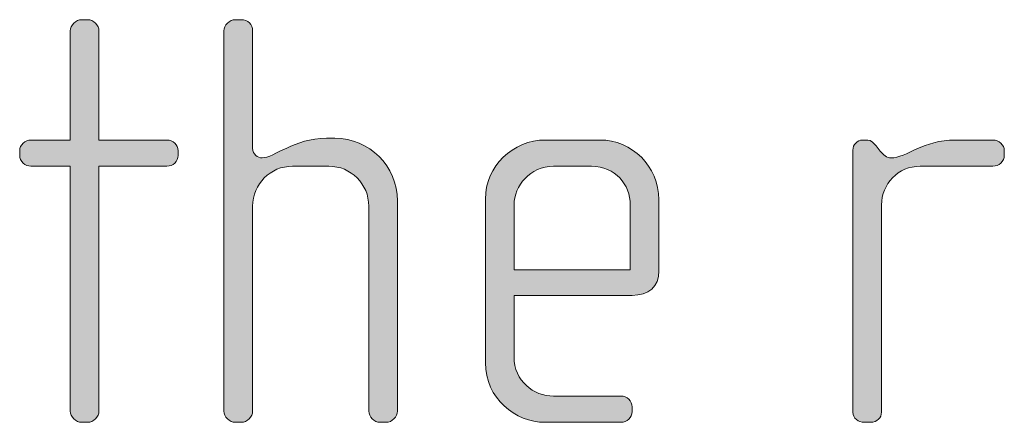
# Model space of a CAD drawing. Units: inches. Extents: x 27 to 183, y -292 to -21.
# Drawn here: x 88 to 92, y -265 to -263 of the extents above; entities that cross this region are included whole.
import ezdxf

# ---------------------------------------------------------------- set-up
doc = ezdxf.new("R2010")
doc.units = ezdxf.units.IN
doc.header["$MEASUREMENT"] = 0
doc.layers.add('Layer 1', color=7, linetype='Continuous')

# ---------------------------------------------------------------- blocks, each defined once
blk = doc.blocks.new('block 14')
at = {"layer": 'Layer 1'}
h = blk.add_hatch(color=250, dxfattribs=at)
h.dxf.hatch_style = 2
edge = h.paths.add_edge_path()
edge.add_spline(control_points=[(88.5249, -263.8518), (88.5249, -263.8518), (88.2433, -263.8518), (88.2433, -263.8518), (88.2433, -263.8518), (88.2433, -264.8674), (88.2433, -264.8674), (88.2433, -264.8918), (88.221, -264.9142), (88.1964, -264.9142), (88.1964, -264.9142), (88.1716, -264.9142), (88.1716, -264.9142), (88.147, -264.9142), (88.1247, -264.8918), (88.1247, -264.8674), (88.1247, -264.8674), (88.1247, -263.8518), (88.1247, -263.8518), (88.1247, -263.8518), (87.9616, -263.8518), (87.9616, -263.8518), (87.937, -263.8518), (87.9148, -263.8321), (87.9148, -263.8073), (87.9148, -263.8073), (87.9148, -263.7877), (87.9148, -263.7877), (87.9148, -263.7629), (87.937, -263.7432), (87.9616, -263.7432), (87.9616, -263.7432), (88.1247, -263.7432), (88.1247, -263.7432), (88.1247, -263.7432), (88.1247, -263.2909), (88.1247, -263.2909), (88.1247, -263.2661), (88.147, -263.2441), (88.1716, -263.2441), (88.1716, -263.2441), (88.1964, -263.2441), (88.1964, -263.2441), (88.221, -263.2441), (88.2433, -263.2661), (88.2433, -263.2909), (88.2433, -263.2909), (88.2433, -263.7432), (88.2433, -263.7432), (88.2433, -263.7432), (88.5249, -263.7432), (88.5249, -263.7432), (88.5497, -263.7432), (88.5719, -263.7629), (88.5719, -263.7877), (88.5719, -263.7877), (88.5719, -263.8073), (88.5719, -263.8073), (88.5719, -263.8321), (88.5497, -263.8518), (88.5249, -263.8518)], knot_values=[0, 0, 0, 0, 1, 1, 1, 2, 2, 2, 3, 3, 3, 4, 4, 4, 5, 5, 5, 6, 6, 6, 7, 7, 7, 8, 8, 8, 9, 9, 9, 10, 10, 10, 11, 11, 11, 12, 12, 12, 13, 13, 13, 14, 14, 14, 15, 15, 15, 16, 16, 16, 17, 17, 17, 18, 18, 18, 19, 19, 19, 20, 20, 20, 20], degree=3, periodic=1)
h = blk.add_hatch(color=250, dxfattribs=at)
h.dxf.hatch_style = 2
edge = h.paths.add_edge_path()
edge.add_spline(control_points=[(89.4339, -264.9142), (89.4339, -264.9142), (89.4091, -264.9142), (89.4091, -264.9142), (89.3844, -264.9142), (89.3622, -264.8918), (89.3622, -264.8674), (89.3622, -264.8674), (89.3622, -264.0175), (89.3622, -264.0175), (89.3622, -263.9258), (89.2881, -263.8518), (89.1967, -263.8518), (89.1967, -263.8518), (89.046, -263.8518), (89.046, -263.8518), (88.9545, -263.8518), (88.8804, -263.9258), (88.8804, -264.0175), (88.8804, -264.0175), (88.8804, -264.8674), (88.8804, -264.8674), (88.8804, -264.8918), (88.8582, -264.9142), (88.8334, -264.9142), (88.8334, -264.9142), (88.8088, -264.9142), (88.8088, -264.9142), (88.784, -264.9142), (88.7617, -264.8918), (88.7617, -264.8674), (88.7617, -264.8674), (88.7617, -263.2909), (88.7617, -263.2909), (88.7617, -263.2661), (88.784, -263.2441), (88.8088, -263.2441), (88.8088, -263.2441), (88.8334, -263.2441), (88.8334, -263.2441), (88.8606, -263.2441), (88.8804, -263.2637), (88.8804, -263.2909), (88.8804, -263.2909), (88.8804, -263.7777), (88.8804, -263.7777), (88.8804, -263.8025), (88.9026, -263.8173), (88.9199, -263.8173), (88.9693, -263.8173), (89.0534, -263.7357), (89.1867, -263.7357), (89.1867, -263.7357), (89.2213, -263.7357), (89.2213, -263.7357), (89.3646, -263.7357), (89.4807, -263.8518), (89.4807, -263.9951), (89.4807, -263.9951), (89.4807, -264.8674), (89.4807, -264.8674), (89.4807, -264.8918), (89.4585, -264.9142), (89.4339, -264.9142)], knot_values=[0, 0, 0, 0, 1, 1, 1, 2, 2, 2, 3, 3, 3, 4, 4, 4, 5, 5, 5, 6, 6, 6, 7, 7, 7, 8, 8, 8, 9, 9, 9, 10, 10, 10, 11, 11, 11, 12, 12, 12, 13, 13, 13, 14, 14, 14, 15, 15, 15, 16, 16, 16, 17, 17, 17, 18, 18, 18, 19, 19, 19, 20, 20, 20, 21, 21, 21, 21], degree=3, periodic=1)
h = blk.add_hatch(color=250, dxfattribs=at)
h.dxf.hatch_style = 2
edge = h.paths.add_edge_path()
edge.add_spline(control_points=[(90.4536, -264.3878), (90.4536, -264.3878), (89.9644, -264.3878), (89.9644, -264.3878), (89.9644, -264.3878), (89.9644, -264.6424), (89.9644, -264.6424), (89.9644, -264.7437), (90.0459, -264.8054), (90.1275, -264.8054), (90.1275, -264.8054), (90.4066, -264.8054), (90.4066, -264.8054), (90.4338, -264.8054), (90.4536, -264.8254), (90.4536, -264.8502), (90.4536, -264.8502), (90.4536, -264.8698), (90.4536, -264.8698), (90.4536, -264.8946), (90.4338, -264.9142), (90.4066, -264.9142), (90.4066, -264.9142), (90.0929, -264.9142), (90.0929, -264.9142), (89.9694, -264.9142), (89.8457, -264.8154), (89.8457, -264.6672), (89.8457, -264.6672), (89.8457, -263.9879), (89.8457, -263.9879), (89.8457, -263.8518), (89.9594, -263.7432), (90.0953, -263.7432), (90.0953, -263.7432), (90.3201, -263.7432), (90.3201, -263.7432), (90.4536, -263.7432), (90.5647, -263.8518), (90.5647, -263.9903), (90.5647, -263.9903), (90.5647, -264.2865), (90.5647, -264.2865), (90.5647, -264.351), (90.5229, -264.3878), (90.4536, -264.3878)], knot_values=[0, 0, 0, 0, 1, 1, 1, 2, 2, 2, 3, 3, 3, 4, 4, 4, 5, 5, 5, 6, 6, 6, 7, 7, 7, 8, 8, 8, 9, 9, 9, 10, 10, 10, 11, 11, 11, 12, 12, 12, 13, 13, 13, 14, 14, 14, 15, 15, 15, 15], degree=3, periodic=1)
edge = h.paths.add_edge_path()
edge.add_spline(control_points=[(90.4462, -264.0123), (90.4462, -263.9283), (90.3844, -263.8518), (90.2857, -263.8518), (90.2857, -263.8518), (90.1275, -263.8518), (90.1275, -263.8518), (90.0311, -263.8518), (89.9644, -263.9334), (89.9644, -264.0123), (89.9644, -264.0123), (89.9644, -264.2817), (89.9644, -264.2817), (89.9644, -264.2817), (90.4462, -264.2817), (90.4462, -264.2817), (90.4462, -264.2817), (90.4462, -264.0123), (90.4462, -264.0123)], knot_values=[0, 0, 0, 0, 1, 1, 1, 2, 2, 2, 3, 3, 3, 4, 4, 4, 5, 5, 5, 6, 6, 6, 6], degree=3, periodic=1)
h = blk.add_hatch(color=250, dxfattribs=at)
h.dxf.hatch_style = 2
edge = h.paths.add_edge_path()
edge.add_spline(control_points=[(91.95, -263.8518), (91.95, -263.8518), (91.6486, -263.8518), (91.6486, -263.8518), (91.5571, -263.8518), (91.488, -263.9258), (91.488, -264.0123), (91.488, -264.0123), (91.488, -264.8722), (91.488, -264.8722), (91.488, -264.8946), (91.4682, -264.9142), (91.4436, -264.9142), (91.4436, -264.9142), (91.4164, -264.9142), (91.4164, -264.9142), (91.3916, -264.9142), (91.3693, -264.897), (91.3693, -264.8722), (91.3693, -264.8722), (91.3693, -263.7849), (91.3693, -263.7849), (91.3693, -263.7629), (91.3867, -263.7432), (91.409, -263.7432), (91.409, -263.7432), (91.4312, -263.7432), (91.4312, -263.7432), (91.4436, -263.7432), (91.4584, -263.7581), (91.4658, -263.7677), (91.4658, -263.7677), (91.483, -263.7901), (91.483, -263.7901), (91.4954, -263.8049), (91.5102, -263.8173), (91.5275, -263.8173), (91.5917, -263.8173), (91.661, -263.7432), (91.7943, -263.7432), (91.7943, -263.7432), (91.95, -263.7432), (91.95, -263.7432), (91.9748, -263.7432), (91.997, -263.7629), (91.997, -263.7877), (91.997, -263.7877), (91.997, -263.8073), (91.997, -263.8073), (91.997, -263.8321), (91.9748, -263.8518), (91.95, -263.8518)], knot_values=[0, 0, 0, 0, 1, 1, 1, 2, 2, 2, 3, 3, 3, 4, 4, 4, 5, 5, 5, 6, 6, 6, 7, 7, 7, 8, 8, 8, 9, 9, 9, 10, 10, 10, 11, 11, 11, 12, 12, 12, 13, 13, 13, 14, 14, 14, 15, 15, 15, 16, 16, 16, 17, 17, 17, 17], degree=3, periodic=1)
at = {"layer": 'Layer 1', "lineweight": 0}
for points, knots in [([(88.5249, -263.8518), (88.5249, -263.8518), (88.2433, -263.8518), (88.2433, -263.8518), (88.2433, -263.8518), (88.2433, -264.8674), (88.2433, -264.8674), (88.2433, -264.8918), (88.221, -264.9142), (88.1964, -264.9142), (88.1964, -264.9142), (88.1716, -264.9142), (88.1716, -264.9142), (88.147, -264.9142), (88.1247, -264.8918), (88.1247, -264.8674), (88.1247, -264.8674), (88.1247, -263.8518), (88.1247, -263.8518), (88.1247, -263.8518), (87.9616, -263.8518), (87.9616, -263.8518), (87.937, -263.8518), (87.9148, -263.8321), (87.9148, -263.8073), (87.9148, -263.8073), (87.9148, -263.7877), (87.9148, -263.7877), (87.9148, -263.7629), (87.937, -263.7432), (87.9616, -263.7432), (87.9616, -263.7432), (88.1247, -263.7432), (88.1247, -263.7432), (88.1247, -263.7432), (88.1247, -263.2909), (88.1247, -263.2909), (88.1247, -263.2661), (88.147, -263.2441), (88.1716, -263.2441), (88.1716, -263.2441), (88.1964, -263.2441), (88.1964, -263.2441), (88.221, -263.2441), (88.2433, -263.2661), (88.2433, -263.2909), (88.2433, -263.2909), (88.2433, -263.7432), (88.2433, -263.7432), (88.2433, -263.7432), (88.5249, -263.7432), (88.5249, -263.7432), (88.5497, -263.7432), (88.5719, -263.7629), (88.5719, -263.7877), (88.5719, -263.7877), (88.5719, -263.8073), (88.5719, -263.8073), (88.5719, -263.8321), (88.5497, -263.8518), (88.5249, -263.8518)], [0, 0, 0, 0, 1, 1, 1, 2, 2, 2, 3, 3, 3, 4, 4, 4, 5, 5, 5, 6, 6, 6, 7, 7, 7, 8, 8, 8, 9, 9, 9, 10, 10, 10, 11, 11, 11, 12, 12, 12, 13, 13, 13, 14, 14, 14, 15, 15, 15, 16, 16, 16, 17, 17, 17, 18, 18, 18, 19, 19, 19, 20, 20, 20, 20]), ([(89.4339, -264.9142), (89.4339, -264.9142), (89.4091, -264.9142), (89.4091, -264.9142), (89.3844, -264.9142), (89.3622, -264.8918), (89.3622, -264.8674), (89.3622, -264.8674), (89.3622, -264.0175), (89.3622, -264.0175), (89.3622, -263.9258), (89.2881, -263.8518), (89.1967, -263.8518), (89.1967, -263.8518), (89.046, -263.8518), (89.046, -263.8518), (88.9545, -263.8518), (88.8804, -263.9258), (88.8804, -264.0175), (88.8804, -264.0175), (88.8804, -264.8674), (88.8804, -264.8674), (88.8804, -264.8918), (88.8582, -264.9142), (88.8334, -264.9142), (88.8334, -264.9142), (88.8088, -264.9142), (88.8088, -264.9142), (88.784, -264.9142), (88.7617, -264.8918), (88.7617, -264.8674), (88.7617, -264.8674), (88.7617, -263.2909), (88.7617, -263.2909), (88.7617, -263.2661), (88.784, -263.2441), (88.8088, -263.2441), (88.8088, -263.2441), (88.8334, -263.2441), (88.8334, -263.2441), (88.8606, -263.2441), (88.8804, -263.2637), (88.8804, -263.2909), (88.8804, -263.2909), (88.8804, -263.7777), (88.8804, -263.7777), (88.8804, -263.8025), (88.9026, -263.8173), (88.9199, -263.8173), (88.9693, -263.8173), (89.0534, -263.7357), (89.1867, -263.7357), (89.1867, -263.7357), (89.2213, -263.7357), (89.2213, -263.7357), (89.3646, -263.7357), (89.4807, -263.8518), (89.4807, -263.9951), (89.4807, -263.9951), (89.4807, -264.8674), (89.4807, -264.8674), (89.4807, -264.8918), (89.4585, -264.9142), (89.4339, -264.9142)], [0, 0, 0, 0, 1, 1, 1, 2, 2, 2, 3, 3, 3, 4, 4, 4, 5, 5, 5, 6, 6, 6, 7, 7, 7, 8, 8, 8, 9, 9, 9, 10, 10, 10, 11, 11, 11, 12, 12, 12, 13, 13, 13, 14, 14, 14, 15, 15, 15, 16, 16, 16, 17, 17, 17, 18, 18, 18, 19, 19, 19, 20, 20, 20, 21, 21, 21, 21]), ([(90.4536, -264.3878), (90.4536, -264.3878), (89.9644, -264.3878), (89.9644, -264.3878), (89.9644, -264.3878), (89.9644, -264.6424), (89.9644, -264.6424), (89.9644, -264.7437), (90.0459, -264.8054), (90.1275, -264.8054), (90.1275, -264.8054), (90.4066, -264.8054), (90.4066, -264.8054), (90.4338, -264.8054), (90.4536, -264.8254), (90.4536, -264.8502), (90.4536, -264.8502), (90.4536, -264.8698), (90.4536, -264.8698), (90.4536, -264.8946), (90.4338, -264.9142), (90.4066, -264.9142), (90.4066, -264.9142), (90.0929, -264.9142), (90.0929, -264.9142), (89.9694, -264.9142), (89.8457, -264.8154), (89.8457, -264.6672), (89.8457, -264.6672), (89.8457, -263.9879), (89.8457, -263.9879), (89.8457, -263.8518), (89.9594, -263.7432), (90.0953, -263.7432), (90.0953, -263.7432), (90.3201, -263.7432), (90.3201, -263.7432), (90.4536, -263.7432), (90.5647, -263.8518), (90.5647, -263.9903), (90.5647, -263.9903), (90.5647, -264.2865), (90.5647, -264.2865), (90.5647, -264.351), (90.5229, -264.3878), (90.4536, -264.3878)], [0, 0, 0, 0, 1, 1, 1, 2, 2, 2, 3, 3, 3, 4, 4, 4, 5, 5, 5, 6, 6, 6, 7, 7, 7, 8, 8, 8, 9, 9, 9, 10, 10, 10, 11, 11, 11, 12, 12, 12, 13, 13, 13, 14, 14, 14, 15, 15, 15, 15]), ([(91.95, -263.8518), (91.95, -263.8518), (91.6486, -263.8518), (91.6486, -263.8518), (91.5571, -263.8518), (91.488, -263.9258), (91.488, -264.0123), (91.488, -264.0123), (91.488, -264.8722), (91.488, -264.8722), (91.488, -264.8946), (91.4682, -264.9142), (91.4436, -264.9142), (91.4436, -264.9142), (91.4164, -264.9142), (91.4164, -264.9142), (91.3916, -264.9142), (91.3693, -264.897), (91.3693, -264.8722), (91.3693, -264.8722), (91.3693, -263.7849), (91.3693, -263.7849), (91.3693, -263.7629), (91.3867, -263.7432), (91.409, -263.7432), (91.409, -263.7432), (91.4312, -263.7432), (91.4312, -263.7432), (91.4436, -263.7432), (91.4584, -263.7581), (91.4658, -263.7677), (91.4658, -263.7677), (91.483, -263.7901), (91.483, -263.7901), (91.4954, -263.8049), (91.5102, -263.8173), (91.5275, -263.8173), (91.5917, -263.8173), (91.661, -263.7432), (91.7943, -263.7432), (91.7943, -263.7432), (91.95, -263.7432), (91.95, -263.7432), (91.9748, -263.7432), (91.997, -263.7629), (91.997, -263.7877), (91.997, -263.7877), (91.997, -263.8073), (91.997, -263.8073), (91.997, -263.8321), (91.9748, -263.8518), (91.95, -263.8518)], [0, 0, 0, 0, 1, 1, 1, 2, 2, 2, 3, 3, 3, 4, 4, 4, 5, 5, 5, 6, 6, 6, 7, 7, 7, 8, 8, 8, 9, 9, 9, 10, 10, 10, 11, 11, 11, 12, 12, 12, 13, 13, 13, 14, 14, 14, 15, 15, 15, 16, 16, 16, 17, 17, 17, 17]), ([(90.4462, -264.0123), (90.4462, -263.9283), (90.3844, -263.8518), (90.2857, -263.8518), (90.2857, -263.8518), (90.1275, -263.8518), (90.1275, -263.8518), (90.0311, -263.8518), (89.9644, -263.9334), (89.9644, -264.0123), (89.9644, -264.0123), (89.9644, -264.2817), (89.9644, -264.2817), (89.9644, -264.2817), (90.4462, -264.2817), (90.4462, -264.2817), (90.4462, -264.2817), (90.4462, -264.0123), (90.4462, -264.0123)], [0, 0, 0, 0, 1, 1, 1, 2, 2, 2, 3, 3, 3, 4, 4, 4, 5, 5, 5, 6, 6, 6, 6])]:
    blk.add_open_spline(points, degree=3, knots=knots, dxfattribs=at)

msp = doc.modelspace()

# ---------------------------------------------------------------- block references
at = {"layer": 'Layer 1'}
msp.add_blockref('block 14', (0, 0), dxfattribs=at)

doc.saveas('drawing.dxf')
